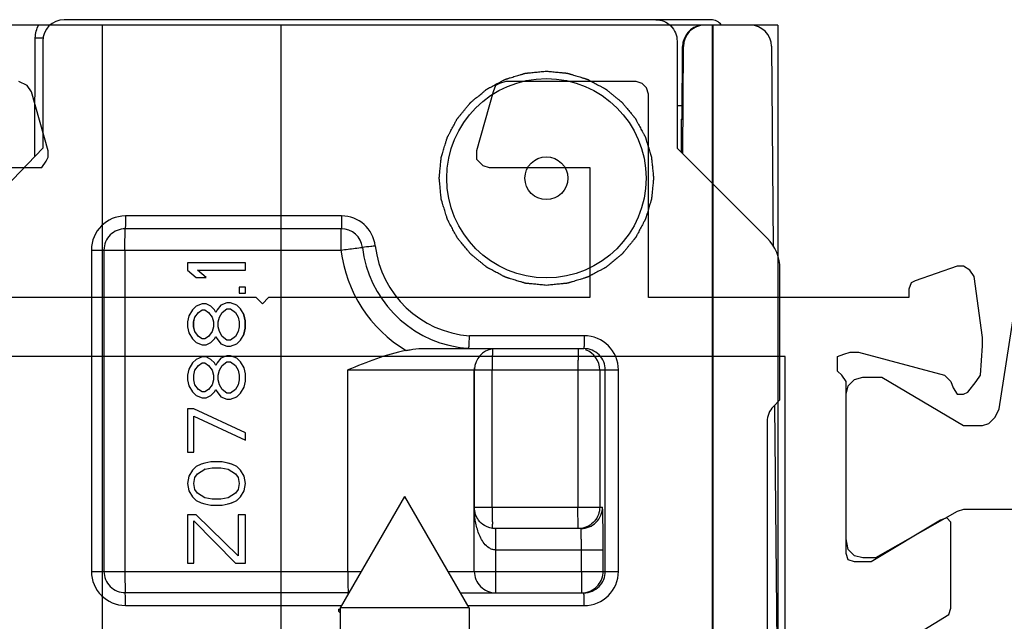
# Model space of a CAD drawing. Units: millimetres. Extents: x 299 to 994, y 404 to 873.
# Drawn here: x 922 to 945, y 525 to 539 of the extents above; entities that cross this region are included whole.
import ezdxf

# ---------------------------------------------------------------- set-up
doc = ezdxf.new("R2010")
doc.units = ezdxf.units.MM
doc.header["$LTSCALE"] = 23.1
doc.layers.get('0').update_dxf_attribs({"linetype": 'CONTINUOUS'})
doc.layers.add('COMPONENTI_DI_ASSIEME', color=7, linetype='CONTINUOUS')

# ---------------------------------------------------------------- blocks, each defined once
blk = doc.blocks.new('1 - LATERALE')
for points in [[(56.725, 36.357), (56.725, 34.741), (56.676, 34.594), (55.599, 32.684), (55.599, 32.684), (55.599, 32.39), (55.648, 32.194), (55.795, 32.048), (56.04, 31.999), (59.419, 31.999), (59.615, 32.048), (59.762, 32.194), (59.811, 32.39), (59.811, 32.831), (58.684, 34.741), (58.684, 34.741), (58.684, 35.182), (58.733, 35.329), (58.88, 35.476), (59.076, 35.573), (61.28, 35.916)], [(52.808, 31.999), (54.277, 34.398), (54.424, 34.447), (56.432, 34.447), (56.53, 34.349), (56.481, 34.202), (55.501, 32.586), (55.501, 32.194), (55.55, 32.048), (55.697, 31.999), (59.713, 31.999), (59.859, 31.901), (59.957, 31.803), (60.153, 31.803), (60.3, 31.803), (60.349, 31.95), (60.398, 32.097), (60.398, 32.292), (59.859, 34.3), (59.713, 34.447), (59.566, 34.496), (59.419, 34.594), (59.419, 34.741), (59.468, 34.839), (59.713, 35.035), (59.859, 35.133), (60.545, 35.182), (60.741, 35.182), (62.161, 34.986), (62.308, 34.888), (62.406, 34.741), (62.406, 34.594), (62.063, 33.615), (62.014, 33.517), (61.867, 33.468), (61.671, 33.468), (61.671, 27.395), (66.422, 27.395), (66.569, 27.346), (66.666, 27.248), (66.715, 27.102), (66.715, 24.065), (66.666, 23.918), (66.618, 23.82), (66.471, 23.771), (65.099, 23.38), (64.904, 23.38), (64.757, 23.527), (64.708, 23.674), (64.708, 26.024), (61.671, 26.024), (61.671, 18.532), (61.525, 18.385), (61.671, 18.238), (61.671, 11.431)], [(64.708, 11.431), (64.708, 13.243), (64.855, 13.341), (64.952, 13.39), (65.099, 13.39), (66.471, 12.998), (66.618, 12.9), (66.715, 12.704)], [(44.923, 2.469), (44.923, 30.578), (51.681, 30.578), (51.877, 30.676), (52.073, 30.774), (52.318, 30.774), (52.514, 30.676), (52.661, 30.627), (52.759, 30.627), (52.857, 30.676), (53.102, 30.774), (53.346, 30.774), (53.542, 30.676), (53.738, 30.578), (60.3, 30.578), (60.3, 10.207)]]:
    blk.add_lwpolyline(points)
blk = doc.blocks.new('A$C4d952b00')
at = {"color": 7, "linetype": 'Continuous'}
for p, q in [((20.941, 45.85), (5.66, 45.85)), ((6.882, 45.85), (6.882, 15.85)), ((11.052, 45.85), (11.052, 15.85)), ((21.115, 45.85), (21.115, 15.85)), ((21.13, 45.85), (21.13, 15.85)), ((22.644, 45.85), (21.998, 45.85)), ((22.644, 45.85), (22.644, 15.85))]:
    blk.add_line(p, q, dxfattribs=at)
at = {"layer": 'COMPONENTI_DI_ASSIEME', "color": 7, "linetype": 'Continuous'}
for p, q in [((21.086, 45.975), (5.998, 45.975)), ((5.66, 45.85), (3.764, 45.85)), ((21.998, 45.85), (20.941, 45.85)), ((5.498, 45.475), (5.498, 42.975)), ((20.296, 45.475), (20.296, 42.975)), ((20.417, 43.65), (20.424, 45.352)), ((20.431, 42.841), (20.442, 45.352)), ((22.498, 45.354), (22.539, 40.697)), ((20.296, 43.975), (20.418, 43.975)), ((20.394, 43.65), (20.391, 42.881)), ((20.394, 43.65), (20.417, 43.65)), ((3.477, 40.865), (5.498, 42.975)), ((5.49, 42.971), (5.498, 42.975)), ((20.296, 42.975), (22.403, 40.868)), ((8.877, 40.298), (8.877, 40.129)), ((10.227, 40.298), (8.877, 40.298)), ((10.227, 40.129), (10.227, 40.298)), ((8.877, 40.129), (9.078, 39.961)), ((9.308, 39.961), (9.107, 40.129)), ((9.107, 40.129), (10.227, 40.129)), ((22.696, 37.1), (22.696, 40.161)), ((9.078, 39.961), (9.308, 39.961)), ((10.083, 39.736), (10.083, 39.595)), ((10.227, 39.736), (10.083, 39.736)), ((10.227, 39.595), (10.227, 39.736)), ((10.083, 39.595), (10.227, 39.595)), ((9.078, 39.286), (8.992, 39.201)), ((9.221, 39.342), (9.078, 39.286)), ((9.308, 39.342), (9.221, 39.342)), ((9.422, 39.286), (9.308, 39.342)), ((9.509, 39.201), (9.422, 39.286)), ((9.652, 39.314), (9.566, 39.201)), ((9.796, 39.37), (9.652, 39.314)), ((9.882, 39.37), (9.796, 39.37)), ((10.026, 39.314), (9.882, 39.37)), ((10.112, 39.229), (10.026, 39.314)), ((8.906, 39.061), (8.877, 38.92)), ((8.992, 39.201), (8.906, 39.061)), ((9.049, 39.033), (9.135, 39.145)), ((9.135, 39.145), (9.221, 39.201)), ((9.221, 39.201), (9.279, 39.201)), ((9.279, 39.201), (9.365, 39.145)), ((9.365, 39.145), (9.451, 39.033)), ((9.537, 39.145), (9.509, 39.201)), ((9.566, 39.201), (9.537, 39.145)), ((9.623, 39.033), (9.681, 39.145)), ((9.681, 39.145), (9.796, 39.229)), ((9.796, 39.229), (9.882, 39.229)), ((9.882, 39.229), (9.997, 39.145)), ((9.997, 39.145), (10.054, 39.033)), ((10.198, 39.089), (10.112, 39.229)), ((10.222, 38.948), (10.193, 39.089)), ((10.227, 38.948), (10.198, 39.089)), ((8.877, 38.92), (8.877, 38.808)), ((9.016, 38.92), (9.044, 39.033)), ((9.016, 38.808), (9.016, 38.92)), ((9.02, 38.92), (9.049, 39.033)), ((9.02, 38.808), (9.02, 38.92)), ((9.451, 39.033), (9.48, 38.92)), ((9.48, 38.92), (9.48, 38.808)), ((9.59, 38.92), (9.619, 39.033)), ((9.59, 38.808), (9.59, 38.92)), ((9.595, 38.92), (9.623, 39.033)), ((9.595, 38.808), (9.595, 38.92)), ((10.054, 39.033), (10.083, 38.92)), ((10.083, 38.92), (10.083, 38.808)), ((10.222, 38.779), (10.222, 38.948)), ((10.227, 38.779), (10.227, 38.948)), ((8.877, 38.808), (8.906, 38.667)), ((8.906, 38.667), (8.992, 38.526)), ((9.044, 38.695), (9.016, 38.808)), ((9.049, 38.695), (9.02, 38.808)), ((9.135, 38.583), (9.049, 38.695)), ((9.451, 38.695), (9.365, 38.583)), ((9.48, 38.808), (9.451, 38.695)), ((9.619, 38.695), (9.59, 38.808)), ((9.623, 38.695), (9.595, 38.808)), ((9.681, 38.583), (9.623, 38.695)), ((10.054, 38.695), (9.997, 38.583)), ((10.083, 38.808), (10.054, 38.695)), ((10.112, 38.498), (10.198, 38.639)), ((10.193, 38.639), (10.222, 38.779)), ((10.198, 38.639), (10.227, 38.779)), ((8.992, 38.526), (9.078, 38.442)), ((9.078, 38.442), (9.221, 38.386)), ((9.221, 38.526), (9.135, 38.583)), ((9.279, 38.526), (9.221, 38.526)), ((9.221, 38.386), (9.308, 38.386)), ((9.365, 38.583), (9.279, 38.526)), ((9.308, 38.386), (9.422, 38.442)), ((9.422, 38.442), (9.509, 38.526)), ((9.509, 38.526), (9.537, 38.583)), ((9.537, 38.583), (9.566, 38.526)), ((9.566, 38.526), (9.652, 38.414)), ((9.652, 38.414), (9.796, 38.358)), ((9.796, 38.498), (9.681, 38.583)), ((9.882, 38.498), (9.796, 38.498)), ((9.796, 38.358), (9.882, 38.358)), ((9.997, 38.583), (9.882, 38.498)), ((9.882, 38.358), (10.026, 38.414)), ((10.026, 38.414), (10.112, 38.498)), ((9.796, 38.132), (9.652, 38.076)), ((9.882, 38.132), (9.796, 38.132)), ((10.026, 38.076), (9.882, 38.132)), ((14.339, 38.3), (18.122, 38.3)), ((8.992, 37.964), (8.906, 37.823)), ((9.078, 38.048), (8.992, 37.964)), ((9.049, 37.795), (9.135, 37.908)), ((9.221, 38.104), (9.078, 38.048)), ((9.135, 37.908), (9.221, 37.964)), ((9.308, 38.104), (9.221, 38.104)), ((9.221, 37.964), (9.279, 37.964)), ((9.279, 37.964), (9.365, 37.908)), ((9.422, 38.048), (9.308, 38.104)), ((9.365, 37.908), (9.451, 37.795)), ((9.422, 38.048), (9.418, 38.048)), ((9.509, 37.964), (9.422, 38.048)), ((9.537, 37.908), (9.509, 37.964)), ((9.566, 37.964), (9.537, 37.908)), ((9.652, 38.076), (9.566, 37.964)), ((9.623, 37.795), (9.681, 37.908)), ((9.681, 37.908), (9.796, 37.992)), ((9.796, 37.992), (9.882, 37.992)), ((9.882, 37.992), (9.997, 37.908)), ((9.997, 37.908), (10.054, 37.795)), ((10.026, 38.076), (10.021, 38.076)), ((10.112, 37.992), (10.026, 38.076)), ((10.112, 37.992), (10.107, 37.992)), ((10.198, 37.851), (10.112, 37.992)), ((8.906, 37.823), (8.877, 37.682)), ((8.877, 37.682), (8.877, 37.57)), ((9.02, 37.682), (9.049, 37.795)), ((9.02, 37.57), (9.02, 37.682)), ((9.451, 37.795), (9.48, 37.682)), ((9.48, 37.682), (9.48, 37.57)), ((9.595, 37.682), (9.623, 37.795)), ((9.595, 37.57), (9.595, 37.682)), ((10.054, 37.795), (10.083, 37.682)), ((10.083, 37.682), (10.083, 37.57)), ((10.198, 37.851), (10.193, 37.851)), ((10.227, 37.711), (10.198, 37.851)), ((10.227, 37.711), (10.222, 37.711)), ((10.227, 37.542), (10.227, 37.711)), ((15.57, 34.6), (15.57, 37.8)), ((8.877, 37.57), (8.906, 37.429)), ((9.049, 37.457), (9.02, 37.57)), ((9.135, 37.345), (9.049, 37.457)), ((9.451, 37.457), (9.365, 37.345)), ((9.48, 37.57), (9.451, 37.457)), ((9.623, 37.457), (9.595, 37.57)), ((9.681, 37.345), (9.623, 37.457)), ((10.054, 37.457), (9.997, 37.345)), ((10.083, 37.57), (10.054, 37.457)), ((10.198, 37.401), (10.227, 37.542)), ((10.227, 37.542), (10.222, 37.542)), ((8.906, 37.429), (8.992, 37.289)), ((8.992, 37.289), (9.078, 37.204)), ((9.221, 37.289), (9.135, 37.345)), ((9.279, 37.289), (9.221, 37.289)), ((9.365, 37.345), (9.279, 37.289)), ((9.422, 37.204), (9.509, 37.289)), ((9.509, 37.289), (9.537, 37.345)), ((9.537, 37.345), (9.566, 37.289)), ((9.566, 37.289), (9.652, 37.176)), ((9.796, 37.261), (9.681, 37.345)), ((9.882, 37.261), (9.796, 37.261)), ((9.997, 37.345), (9.882, 37.261)), ((10.026, 37.176), (10.112, 37.261)), ((10.112, 37.261), (10.107, 37.261)), ((10.112, 37.261), (10.198, 37.401)), ((10.198, 37.401), (10.193, 37.401)), ((9.078, 37.204), (9.221, 37.148)), ((9.221, 37.148), (9.308, 37.148)), ((9.308, 37.148), (9.422, 37.204)), ((9.422, 37.204), (9.418, 37.204)), ((9.652, 37.176), (9.796, 37.12)), ((9.796, 37.12), (9.882, 37.12)), ((9.882, 37.12), (10.026, 37.176)), ((10.026, 37.176), (10.021, 37.176)), ((22.696, 37.1), (22.543, 36.946)), ((8.877, 36.895), (8.877, 35.882)), ((9.02, 36.895), (8.877, 36.895)), ((10.227, 36.332), (9.02, 36.895)), ((22.571, 36.975), (22.697, 22.6)), ((9.02, 35.882), (9.02, 36.726)), ((9.02, 36.726), (10.227, 36.164)), ((22.396, 36.593), (22.396, 23.107)), ((10.227, 36.332), (10.222, 36.332)), ((10.227, 36.164), (10.227, 36.332)), ((8.877, 35.882), (9.02, 35.882)), ((9.193, 35.601), (9.078, 35.545)), ((9.279, 35.629), (9.193, 35.601)), ((9.422, 35.658), (9.279, 35.629)), ((9.681, 35.658), (9.422, 35.658)), ((9.82, 35.629), (9.676, 35.658)), ((9.825, 35.629), (9.681, 35.658)), ((9.906, 35.601), (9.82, 35.629)), ((9.825, 35.629), (9.82, 35.629)), ((9.911, 35.601), (9.825, 35.629)), ((9.911, 35.601), (9.906, 35.601)), ((10.026, 35.545), (9.911, 35.601)), ((8.992, 35.461), (8.906, 35.32)), ((9.078, 35.545), (8.992, 35.461)), ((9.049, 35.292), (9.107, 35.376)), ((9.107, 35.376), (9.279, 35.489)), ((9.279, 35.489), (9.274, 35.489)), ((9.279, 35.489), (9.451, 35.517)), ((9.451, 35.517), (9.652, 35.517)), ((9.652, 35.517), (9.825, 35.489)), ((9.825, 35.489), (9.997, 35.376)), ((9.997, 35.376), (10.054, 35.292)), ((10.026, 35.545), (10.021, 35.545)), ((10.112, 35.461), (10.026, 35.545)), ((10.112, 35.461), (10.107, 35.461)), ((10.198, 35.32), (10.112, 35.461)), ((8.906, 35.32), (8.877, 35.151)), ((8.877, 35.151), (8.906, 34.983)), ((9.02, 35.151), (9.016, 35.151)), ((9.02, 35.151), (9.049, 35.292)), ((9.049, 35.011), (9.02, 35.151)), ((10.054, 35.292), (10.083, 35.151)), ((10.083, 35.151), (10.054, 35.011)), ((10.198, 35.32), (10.193, 35.32)), ((10.227, 35.151), (10.198, 35.32)), ((10.198, 34.983), (10.227, 35.151)), ((10.227, 35.151), (10.222, 35.151)), ((8.906, 34.983), (8.992, 34.842)), ((9.107, 34.926), (9.049, 35.011)), ((9.279, 34.814), (9.107, 34.926)), ((9.997, 34.926), (9.825, 34.814)), ((10.054, 35.011), (9.997, 34.926)), ((10.112, 34.842), (10.198, 34.983)), ((10.198, 34.983), (10.193, 34.983)), ((8.992, 34.842), (9.078, 34.758)), ((9.078, 34.758), (9.193, 34.701)), ((9.193, 34.701), (9.279, 34.673)), ((9.279, 34.814), (9.274, 34.814)), ((9.451, 34.786), (9.279, 34.814)), ((9.652, 34.786), (9.451, 34.786)), ((9.825, 34.814), (9.652, 34.786)), ((9.825, 34.673), (9.911, 34.701)), ((9.911, 34.701), (9.906, 34.701)), ((9.911, 34.701), (10.026, 34.758)), ((10.026, 34.758), (10.021, 34.758)), ((10.026, 34.758), (10.112, 34.842)), ((10.112, 34.842), (10.107, 34.842)), ((12.447, 32.25), (13.947, 34.85)), ((15.447, 32.25), (13.947, 34.85)), ((9.279, 34.673), (9.422, 34.645)), ((9.422, 34.645), (9.681, 34.645)), ((9.681, 34.645), (9.825, 34.673)), ((9.825, 34.673), (9.82, 34.673)), ((8.877, 34.42), (8.877, 33.295)), ((9.078, 34.42), (8.877, 34.42)), ((9.02, 33.295), (9.02, 34.279)), ((9.02, 34.279), (9.997, 33.295)), ((10.054, 33.464), (9.078, 34.42)), ((10.054, 34.42), (10.054, 33.464)), ((10.227, 34.42), (10.054, 34.42)), ((10.227, 33.295), (10.227, 34.42)), ((18.055, 34.1), (16.056, 34.1)), ((8.877, 33.295), (9.02, 33.295)), ((9.997, 33.295), (10.227, 33.295)), ((15.245, 32.6), (18.122, 32.6)), ((12.4, 32.21), (12.447, 32.237)), ((12.447, 32.184), (12.4, 32.21)), ((12.447, 31.089), (12.447, 32.25)), ((15.447, 32.25), (12.447, 32.25)), ((15.447, 32.25), (15.447, 31.724)), ((12.443, 32.132), (12.447, 32.129))]:
    blk.add_line(p, q, dxfattribs=at)
at = {"layer": 'COMPONENTI_DI_ASSIEME', "color": 9, "linetype": 'Continuous'}
for p, q in [((5.316, 42.79), (5.326, 45.552)), ((5.326, 45.552), (5.496, 45.552)), ((5.498, 45.475), (5.49, 45.475)), ((20.424, 45.352), (20.442, 45.352)), ((12.468, 41.394), (7.428, 41.394)), ((12.464, 41.096), (7.424, 41.096)), ((6.634, 40.6), (6.634, 33.1)), ((6.634, 40.6), (12.457, 40.6)), ((6.928, 40.6), (6.928, 33.1)), ((7.417, 40.6), (7.417, 33.1)), ((18.127, 38.6), (15.454, 38.6)), ((12.616, 33.1), (12.616, 37.8)), ((12.616, 37.8), (18.927, 37.8)), ((15.566, 33.1), (15.566, 37.8)), ((15.568, 34.6), (15.568, 37.8)), ((15.984, 34.6), (15.984, 37.8)), ((17.984, 37.8), (17.984, 34.6)), ((18.492, 37.8), (18.492, 34.6)), ((18.622, 33.1), (18.622, 37.8)), ((18.927, 33.1), (18.927, 37.8)), ((15.568, 34.6), (18.555, 34.6)), ((16.058, 33.6), (16.058, 33.1)), ((16.058, 33.6), (18.571, 33.6)), ((18.063, 33.1), (18.063, 33.6)), ((18.571, 33.1), (18.571, 33.6)), ((6.634, 33.1), (12.937, 33.1)), ((14.956, 33.1), (18.927, 33.1)), ((7.424, 32.604), (12.623, 32.604)), ((12.623, 32.604), (12.651, 32.604)), ((7.428, 32.306), (12.479, 32.306)), ((15.418, 32.3), (18.127, 32.3))]:
    blk.add_line(p, q, dxfattribs=at)
at = {"layer": 'COMPONENTI_DI_ASSIEME', "color": 7, "linetype": 'Continuous'}
for centre, radius in [((17.247, 42.275), 2.325), ((17.246, 42.275), 0.5)]:
    blk.add_circle(centre, radius, dxfattribs=at)
for centre, radius, start, end in [((20.942, 45.35), 0.5, 90.0039, 179.7539), ((21.998, 45.35), 0.5, 0.4961, 89.9961), ((16.069, 37.8), 0.5, 98.7617, 177.7713), ((20.415, 37.805), 4.846, 179.5271, 179.7386), ((21.513, 37.8), 5.944, 179.7391, 180.0033), ((22.896, 36.593), 0.5, 135.0013, 180.0038), ((12.57, 32.34), 0.244, 237.6388, 238.6086)]:
    blk.add_arc(centre, radius, start, end, dxfattribs=at)
at = {"layer": 'COMPONENTI_DI_ASSIEME', "color": 9, "linetype": 'Continuous'}
for centre, radius, start, end in [((7.428, 40.6), 0.794, 90.0039, 180.0039), ((12.468, 40.6), 0.794, 6.8998, 89.9968), ((12.464, 40.6), 0.496, 6.9129, 89.9836), ((15.623, 40.982), 2.686, 186.9005, 260.7618), ((15.627, 40.982), 2.389, 186.9002, 265.8427), ((15.616, 40.982), 3.183, 186.9022, 238.9655), ((18.127, 37.8), 0.8, 359.9961, 89.9961), ((15.623, 40.983), 2.687, 260.7659, 264.3076), ((15.623, 40.981), 2.685, 264.3074, 266.0825), ((17.993, 37.8), 0.499, 359.9565, 70.0728), ((40.22, 37.821), 24.236, 179.3284, 180.0508), ((16.067, 37.8), 0.501, 174.8209, 179.9987), ((40.081, 34.578), 24.097, 179.9474, 180.6804), ((25.892, 34.406), 9.907, 180.6636, 181.1973), ((7.428, 33.1), 0.794, 179.9961, 269.9961), ((18.127, 33.1), 0.8, 270.0038, 0.0038)]:
    blk.add_arc(centre, radius, start, end, dxfattribs=at)
at = {"layer": 'COMPONENTI_DI_ASSIEME', "color": 7, "linetype": 'Continuous'}
for centre, major_axis, ratio, start_param, end_param in [((5.998, 45.475), (0, 0.5), 0.999912, 0, 1.570796), ((21.086, 45.675), (0, 0.3), 0.999912, -0.944792, 0), ((20.924, 45.35), (0.202, 0.457), 0.999813, 0.550409, 1.982702), ((21.696, 40.161), (0.16, 0.987), 0.9999, -1.409735, -0.624369)]:
    blk.add_ellipse(centre, major_axis=major_axis, ratio=ratio, start_param=start_param, end_param=end_param, dxfattribs=at)
for points, knots in [([(19.797, 45.975), (19.861, 45.975), (19.993, 45.949), (20.159, 45.838), (20.27, 45.671), (20.296, 45.54), (20.296, 45.475)], [0, 0, 0, 0, 0.24973, 0.499979, 0.750241, 1, 1, 1, 1]), ([(17.247, 39.775), (17.206, 39.779), (17.146, 39.785), (17.065, 39.793), (17.004, 39.799), (16.943, 39.805), (16.893, 39.81), (16.852, 39.814), (16.827, 39.816), (16.807, 39.818), (16.792, 39.82), (16.779, 39.821), (16.769, 39.822), (16.761, 39.822), (16.754, 39.825), (16.744, 39.828), (16.732, 39.831), (16.718, 39.836), (16.698, 39.842), (16.674, 39.849), (16.635, 39.861), (16.586, 39.875), (16.528, 39.893), (16.469, 39.911), (16.421, 39.925), (16.382, 39.937), (16.358, 39.945), (16.338, 39.95), (16.323, 39.955), (16.311, 39.958), (16.302, 39.962), (16.294, 39.963), (16.288, 39.967), (16.279, 39.972), (16.267, 39.978), (16.254, 39.985), (16.236, 39.995), (16.214, 40.007), (16.178, 40.026), (16.133, 40.05), (16.079, 40.078), (16.025, 40.107), (15.98, 40.131), (15.944, 40.15), (15.922, 40.162), (15.904, 40.171), (15.89, 40.178), (15.879, 40.184), (15.87, 40.189), (15.863, 40.192), (15.858, 40.198), (15.849, 40.204), (15.84, 40.212), (15.828, 40.222), (15.812, 40.235), (15.791, 40.252), (15.759, 40.278), (15.719, 40.311), (15.671, 40.35), (15.623, 40.389), (15.583, 40.422), (15.551, 40.448), (15.531, 40.465), (15.515, 40.478), (15.503, 40.488), (15.493, 40.496), (15.485, 40.502), (15.479, 40.507), (15.475, 40.513), (15.468, 40.521), (15.46, 40.531), (15.45, 40.543), (15.437, 40.558), (15.421, 40.578), (15.395, 40.609), (15.363, 40.649), (15.324, 40.696), (15.286, 40.743), (15.254, 40.782), (15.228, 40.814), (15.212, 40.833), (15.199, 40.849), (15.189, 40.861), (15.181, 40.87), (15.175, 40.878), (15.169, 40.884), (15.166, 40.891), (15.161, 40.9), (15.155, 40.911), (15.148, 40.925), (15.138, 40.942), (15.126, 40.965), (15.107, 41.001), (15.083, 41.046), (15.054, 41.099), (15.026, 41.153), (15.002, 41.198), (14.982, 41.234), (14.97, 41.256), (14.961, 41.274), (14.954, 41.287), (14.947, 41.299), (14.943, 41.308), (14.939, 41.314), (14.937, 41.322), (14.934, 41.331), (14.93, 41.343), (14.926, 41.358), (14.92, 41.377), (14.912, 41.402), (14.9, 41.441), (14.886, 41.489), (14.868, 41.548), (14.85, 41.606), (14.835, 41.654), (14.823, 41.693), (14.816, 41.718), (14.81, 41.737), (14.805, 41.752), (14.802, 41.764), (14.799, 41.774), (14.796, 41.781), (14.796, 41.789), (14.795, 41.799), (14.793, 41.812), (14.792, 41.827), (14.79, 41.848), (14.787, 41.874), (14.783, 41.915), (14.778, 41.966), (14.772, 42.028), (14.766, 42.09), (14.761, 42.141), (14.756, 42.182), (14.754, 42.208), (14.752, 42.229), (14.75, 42.244), (14.749, 42.257), (14.748, 42.267), (14.747, 42.275), (14.748, 42.283), (14.749, 42.293), (14.75, 42.305), (14.752, 42.321), (14.754, 42.341), (14.756, 42.366), (14.76, 42.407), (14.765, 42.457), (14.771, 42.518), (14.777, 42.578), (14.782, 42.629), (14.786, 42.67), (14.788, 42.695), (14.79, 42.715), (14.792, 42.73), (14.793, 42.743), (14.794, 42.753), (14.794, 42.761), (14.797, 42.768), (14.8, 42.778), (14.804, 42.79), (14.808, 42.804), (14.814, 42.824), (14.821, 42.848), (14.833, 42.887), (14.848, 42.936), (14.865, 42.994), (14.883, 43.053), (14.898, 43.101), (14.909, 43.14), (14.917, 43.164), (14.923, 43.184), (14.927, 43.198), (14.931, 43.211), (14.934, 43.22), (14.935, 43.228), (14.939, 43.234), (14.944, 43.243), (14.95, 43.255), (14.957, 43.268), (14.967, 43.286), (14.979, 43.308), (14.998, 43.344), (15.022, 43.389), (15.05, 43.443), (15.079, 43.497), (15.103, 43.542), (15.122, 43.578), (15.134, 43.6), (15.143, 43.618), (15.151, 43.632), (15.156, 43.643), (15.161, 43.652), (15.164, 43.659), (15.17, 43.664), (15.176, 43.673), (15.184, 43.682), (15.194, 43.695), (15.207, 43.711), (15.224, 43.731), (15.25, 43.763), (15.283, 43.803), (15.322, 43.851), (15.361, 43.899), (15.394, 43.939), (15.42, 43.971), (15.437, 43.991), (15.45, 44.007), (15.46, 44.019), (15.468, 44.029), (15.474, 44.037), (15.479, 44.043), (15.485, 44.048), (15.493, 44.054), (15.503, 44.062), (15.515, 44.072), (15.53, 44.085), (15.55, 44.101), (15.581, 44.127), (15.621, 44.159), (15.668, 44.198), (15.715, 44.236), (15.754, 44.269), (15.786, 44.294), (15.805, 44.311), (15.821, 44.323), (15.833, 44.333), (15.842, 44.341), (15.85, 44.348), (15.856, 44.353), (15.863, 44.356), (15.872, 44.361), (15.883, 44.367), (15.897, 44.374), (15.915, 44.384), (15.937, 44.396), (15.973, 44.415), (16.018, 44.439), (16.071, 44.468), (16.125, 44.497), (16.17, 44.521), (16.206, 44.54), (16.228, 44.552), (16.246, 44.561), (16.259, 44.569), (16.271, 44.575), (16.28, 44.579), (16.286, 44.583), (16.294, 44.585), (16.303, 44.588), (16.315, 44.592), (16.33, 44.596), (16.349, 44.602), (16.374, 44.61), (16.413, 44.622), (16.461, 44.637), (16.519, 44.654), (16.578, 44.672), (16.626, 44.687), (16.665, 44.699), (16.69, 44.706), (16.709, 44.712), (16.724, 44.717), (16.736, 44.721), (16.746, 44.723), (16.753, 44.726), (16.761, 44.726), (16.771, 44.728), (16.784, 44.729), (16.799, 44.73), (16.82, 44.732), (16.845, 44.735), (16.887, 44.739), (16.938, 44.744), (17, 44.75), (17.062, 44.757), (17.144, 44.765), (17.206, 44.771), (17.247, 44.775)], [0, 0, 0, 0, 0.015625, 0.023438, 0.03125, 0.039062, 0.046875, 0.050781, 0.054688, 0.056641, 0.058594, 0.060547, 0.061523, 0.0625, 0.063477, 0.064453, 0.066406, 0.068359, 0.070312, 0.074219, 0.078125, 0.085938, 0.09375, 0.101562, 0.109375, 0.113281, 0.117188, 0.119141, 0.121094, 0.123047, 0.124023, 0.125, 0.125977, 0.126953, 0.128906, 0.130859, 0.132812, 0.136719, 0.140625, 0.148438, 0.15625, 0.164062, 0.171875, 0.175781, 0.179688, 0.181641, 0.183594, 0.185547, 0.186523, 0.1875, 0.188477, 0.189453, 0.191406, 0.193359, 0.195312, 0.199219, 0.203125, 0.210938, 0.21875, 0.226562, 0.234375, 0.238281, 0.242188, 0.244141, 0.246094, 0.248047, 0.249023, 0.25, 0.250977, 0.251953, 0.253906, 0.255859, 0.257812, 0.261719, 0.265625, 0.273438, 0.28125, 0.289062, 0.296875, 0.300781, 0.304688, 0.306641, 0.308594, 0.310547, 0.311523, 0.3125, 0.313477, 0.314453, 0.316406, 0.318359, 0.320312, 0.324219, 0.328125, 0.335938, 0.34375, 0.351562, 0.359375, 0.363281, 0.367188, 0.369141, 0.371094, 0.373047, 0.374023, 0.375, 0.375977, 0.376953, 0.378906, 0.380859, 0.382812, 0.386719, 0.390625, 0.398438, 0.40625, 0.414062, 0.421875, 0.425781, 0.429688, 0.431641, 0.433594, 0.435547, 0.436523, 0.4375, 0.438477, 0.439453, 0.441406, 0.443359, 0.445312, 0.449219, 0.453125, 0.460938, 0.46875, 0.476562, 0.484375, 0.488281, 0.492188, 0.494141, 0.496094, 0.498047, 0.499023, 0.5, 0.500977, 0.501953, 0.503906, 0.505859, 0.507812, 0.511719, 0.515625, 0.523438, 0.53125, 0.539062, 0.546875, 0.550781, 0.554688, 0.556641, 0.558594, 0.560547, 0.561523, 0.5625, 0.563477, 0.564453, 0.566406, 0.568359, 0.570312, 0.574219, 0.578125, 0.585938, 0.59375, 0.601562, 0.609375, 0.613281, 0.617188, 0.619141, 0.621094, 0.623047, 0.624023, 0.625, 0.625977, 0.626953, 0.628906, 0.630859, 0.632812, 0.636719, 0.640625, 0.648438, 0.65625, 0.664062, 0.671875, 0.675781, 0.679688, 0.681641, 0.683594, 0.685547, 0.686523, 0.6875, 0.688477, 0.689453, 0.691406, 0.693359, 0.695312, 0.699219, 0.703125, 0.710938, 0.71875, 0.726562, 0.734375, 0.738281, 0.742188, 0.744141, 0.746094, 0.748047, 0.749023, 0.75, 0.750977, 0.751953, 0.753906, 0.755859, 0.757812, 0.761719, 0.765625, 0.773438, 0.78125, 0.789062, 0.796875, 0.800781, 0.804688, 0.806641, 0.808594, 0.810547, 0.811523, 0.8125, 0.813477, 0.814453, 0.816406, 0.818359, 0.820312, 0.824219, 0.828125, 0.835938, 0.84375, 0.851562, 0.859375, 0.863281, 0.867188, 0.869141, 0.871094, 0.873047, 0.874023, 0.875, 0.875977, 0.876953, 0.878906, 0.880859, 0.882812, 0.886719, 0.890625, 0.898438, 0.90625, 0.914062, 0.921875, 0.925781, 0.929688, 0.931641, 0.933594, 0.935547, 0.936523, 0.9375, 0.938477, 0.939453, 0.941406, 0.943359, 0.945312, 0.949219, 0.953125, 0.960938, 0.96875, 0.976562, 0.984375, 1, 1, 1, 1]), ([(17.247, 44.775), (17.287, 44.771), (17.348, 44.765), (17.429, 44.757), (17.49, 44.751), (17.55, 44.745), (17.601, 44.74), (17.641, 44.736), (17.667, 44.734), (17.687, 44.732), (17.702, 44.73), (17.715, 44.729), (17.725, 44.728), (17.732, 44.728), (17.74, 44.725), (17.749, 44.722), (17.762, 44.719), (17.776, 44.714), (17.796, 44.708), (17.82, 44.701), (17.859, 44.689), (17.908, 44.675), (17.966, 44.657), (18.024, 44.639), (18.073, 44.625), (18.112, 44.613), (18.136, 44.605), (18.156, 44.6), (18.17, 44.595), (18.182, 44.592), (18.192, 44.588), (18.2, 44.587), (18.206, 44.583), (18.215, 44.578), (18.226, 44.572), (18.24, 44.565), (18.258, 44.555), (18.28, 44.543), (18.316, 44.524), (18.361, 44.5), (18.415, 44.472), (18.469, 44.443), (18.513, 44.419), (18.549, 44.4), (18.572, 44.388), (18.59, 44.379), (18.603, 44.372), (18.614, 44.366), (18.623, 44.361), (18.63, 44.358), (18.636, 44.352), (18.644, 44.346), (18.654, 44.338), (18.666, 44.328), (18.682, 44.315), (18.702, 44.298), (18.734, 44.272), (18.774, 44.239), (18.822, 44.2), (18.87, 44.161), (18.91, 44.128), (18.942, 44.102), (18.962, 44.085), (18.978, 44.072), (18.99, 44.062), (19, 44.054), (19.008, 44.048), (19.015, 44.043), (19.019, 44.037), (19.026, 44.029), (19.034, 44.019), (19.043, 44.007), (19.056, 43.992), (19.072, 43.972), (19.098, 43.941), (19.131, 43.901), (19.169, 43.854), (19.208, 43.807), (19.24, 43.768), (19.266, 43.736), (19.282, 43.717), (19.295, 43.701), (19.305, 43.689), (19.313, 43.68), (19.319, 43.672), (19.324, 43.666), (19.328, 43.659), (19.333, 43.65), (19.338, 43.639), (19.346, 43.625), (19.355, 43.608), (19.367, 43.585), (19.386, 43.549), (19.41, 43.504), (19.439, 43.451), (19.468, 43.397), (19.492, 43.352), (19.511, 43.316), (19.523, 43.294), (19.533, 43.276), (19.54, 43.263), (19.546, 43.251), (19.551, 43.242), (19.555, 43.236), (19.557, 43.228), (19.56, 43.219), (19.563, 43.207), (19.568, 43.192), (19.574, 43.173), (19.581, 43.148), (19.593, 43.109), (19.608, 43.061), (19.626, 43.002), (19.644, 42.944), (19.659, 42.896), (19.67, 42.857), (19.678, 42.832), (19.684, 42.813), (19.688, 42.798), (19.692, 42.786), (19.695, 42.776), (19.698, 42.769), (19.698, 42.761), (19.699, 42.751), (19.7, 42.738), (19.702, 42.723), (19.704, 42.702), (19.706, 42.676), (19.711, 42.635), (19.716, 42.584), (19.722, 42.522), (19.728, 42.46), (19.733, 42.409), (19.737, 42.368), (19.74, 42.342), (19.742, 42.321), (19.743, 42.306), (19.745, 42.293), (19.746, 42.283), (19.747, 42.275), (19.746, 42.267), (19.745, 42.257), (19.744, 42.245), (19.742, 42.229), (19.74, 42.209), (19.738, 42.184), (19.734, 42.143), (19.729, 42.093), (19.723, 42.032), (19.717, 41.972), (19.712, 41.921), (19.708, 41.88), (19.705, 41.855), (19.703, 41.835), (19.702, 41.82), (19.701, 41.807), (19.7, 41.797), (19.699, 41.789), (19.697, 41.782), (19.694, 41.772), (19.69, 41.76), (19.686, 41.746), (19.68, 41.726), (19.672, 41.702), (19.661, 41.663), (19.646, 41.614), (19.628, 41.556), (19.611, 41.497), (19.596, 41.449), (19.584, 41.41), (19.577, 41.386), (19.571, 41.366), (19.567, 41.352), (19.563, 41.339), (19.56, 41.33), (19.558, 41.322), (19.554, 41.316), (19.55, 41.307), (19.544, 41.295), (19.536, 41.282), (19.527, 41.264), (19.515, 41.242), (19.496, 41.206), (19.472, 41.161), (19.443, 41.107), (19.415, 41.053), (19.391, 41.008), (19.372, 40.972), (19.36, 40.95), (19.35, 40.932), (19.343, 40.918), (19.337, 40.907), (19.332, 40.898), (19.329, 40.891), (19.324, 40.886), (19.317, 40.877), (19.309, 40.868), (19.299, 40.855), (19.286, 40.839), (19.27, 40.819), (19.244, 40.787), (19.211, 40.747), (19.172, 40.699), (19.132, 40.651), (19.1, 40.611), (19.073, 40.579), (19.057, 40.559), (19.044, 40.543), (19.034, 40.531), (19.026, 40.521), (19.019, 40.513), (19.015, 40.507), (19.008, 40.502), (19.001, 40.496), (18.991, 40.488), (18.979, 40.478), (18.963, 40.465), (18.944, 40.449), (18.912, 40.423), (18.873, 40.391), (18.826, 40.352), (18.779, 40.314), (18.74, 40.281), (18.708, 40.256), (18.688, 40.239), (18.673, 40.227), (18.661, 40.217), (18.651, 40.209), (18.643, 40.202), (18.638, 40.197), (18.631, 40.194), (18.622, 40.189), (18.611, 40.183), (18.597, 40.176), (18.579, 40.166), (18.557, 40.154), (18.521, 40.135), (18.476, 40.111), (18.422, 40.082), (18.369, 40.053), (18.324, 40.029), (18.288, 40.01), (18.266, 39.998), (18.248, 39.989), (18.234, 39.981), (18.223, 39.975), (18.214, 39.971), (18.208, 39.967), (18.2, 39.965), (18.19, 39.962), (18.178, 39.958), (18.164, 39.954), (18.144, 39.948), (18.12, 39.94), (18.081, 39.928), (18.033, 39.913), (17.974, 39.896), (17.916, 39.878), (17.867, 39.863), (17.828, 39.851), (17.804, 39.844), (17.785, 39.838), (17.77, 39.833), (17.758, 39.829), (17.748, 39.827), (17.741, 39.824), (17.733, 39.824), (17.723, 39.822), (17.71, 39.821), (17.695, 39.82), (17.674, 39.818), (17.648, 39.815), (17.607, 39.811), (17.556, 39.806), (17.494, 39.8), (17.432, 39.793), (17.35, 39.785), (17.288, 39.779), (17.247, 39.775)], [0, 0, 0, 0, 0.015625, 0.023438, 0.03125, 0.039062, 0.046875, 0.050781, 0.054688, 0.056641, 0.058594, 0.060547, 0.061523, 0.0625, 0.063477, 0.064453, 0.066406, 0.068359, 0.070312, 0.074219, 0.078125, 0.085938, 0.09375, 0.101562, 0.109375, 0.113281, 0.117188, 0.119141, 0.121094, 0.123047, 0.124023, 0.125, 0.125977, 0.126953, 0.128906, 0.130859, 0.132812, 0.136719, 0.140625, 0.148438, 0.15625, 0.164062, 0.171875, 0.175781, 0.179688, 0.181641, 0.183594, 0.185547, 0.186523, 0.1875, 0.188477, 0.189453, 0.191406, 0.193359, 0.195312, 0.199219, 0.203125, 0.210938, 0.21875, 0.226562, 0.234375, 0.238281, 0.242188, 0.244141, 0.246094, 0.248047, 0.249023, 0.25, 0.250977, 0.251953, 0.253906, 0.255859, 0.257812, 0.261719, 0.265625, 0.273438, 0.28125, 0.289062, 0.296875, 0.300781, 0.304688, 0.306641, 0.308594, 0.310547, 0.311523, 0.3125, 0.313477, 0.314453, 0.316406, 0.318359, 0.320312, 0.324219, 0.328125, 0.335938, 0.34375, 0.351562, 0.359375, 0.363281, 0.367188, 0.369141, 0.371094, 0.373047, 0.374023, 0.375, 0.375977, 0.376953, 0.378906, 0.380859, 0.382812, 0.386719, 0.390625, 0.398438, 0.40625, 0.414062, 0.421875, 0.425781, 0.429688, 0.431641, 0.433594, 0.435547, 0.436523, 0.4375, 0.438477, 0.439453, 0.441406, 0.443359, 0.445312, 0.449219, 0.453125, 0.460938, 0.46875, 0.476562, 0.484375, 0.488281, 0.492188, 0.494141, 0.496094, 0.498047, 0.499023, 0.5, 0.500977, 0.501953, 0.503906, 0.505859, 0.507812, 0.511719, 0.515625, 0.523438, 0.53125, 0.539062, 0.546875, 0.550781, 0.554688, 0.556641, 0.558594, 0.560547, 0.561523, 0.5625, 0.563477, 0.564453, 0.566406, 0.568359, 0.570312, 0.574219, 0.578125, 0.585938, 0.59375, 0.601562, 0.609375, 0.613281, 0.617188, 0.619141, 0.621094, 0.623047, 0.624023, 0.625, 0.625977, 0.626953, 0.628906, 0.630859, 0.632812, 0.636719, 0.640625, 0.648438, 0.65625, 0.664062, 0.671875, 0.675781, 0.679688, 0.681641, 0.683594, 0.685547, 0.686523, 0.6875, 0.688477, 0.689453, 0.691406, 0.693359, 0.695312, 0.699219, 0.703125, 0.710938, 0.71875, 0.726562, 0.734375, 0.738281, 0.742188, 0.744141, 0.746094, 0.748047, 0.749023, 0.75, 0.750977, 0.751953, 0.753906, 0.755859, 0.757812, 0.761719, 0.765625, 0.773438, 0.78125, 0.789062, 0.796875, 0.800781, 0.804688, 0.806641, 0.808594, 0.810547, 0.811523, 0.8125, 0.813477, 0.814453, 0.816406, 0.818359, 0.820312, 0.824219, 0.828125, 0.835938, 0.84375, 0.851562, 0.859375, 0.863281, 0.867188, 0.869141, 0.871094, 0.873047, 0.874023, 0.875, 0.875977, 0.876953, 0.878906, 0.880859, 0.882812, 0.886719, 0.890625, 0.898438, 0.90625, 0.914062, 0.921875, 0.925781, 0.929688, 0.931641, 0.933594, 0.935547, 0.936523, 0.9375, 0.938477, 0.939453, 0.941406, 0.943359, 0.945312, 0.949219, 0.953125, 0.960938, 0.96875, 0.976562, 0.984375, 1, 1, 1, 1]), ([(15.445, 38.387), (15.446, 38.402), (15.449, 38.473), (15.452, 38.544), (15.454, 38.6)], [0, 0, 0, 0, 0.214042, 1, 1, 1, 1]), ([(15.439, 38.302), (15.441, 38.312), (15.442, 38.34), (15.444, 38.368), (15.445, 38.387)], [0, 0, 0, 0, 0.331086, 1, 1, 1, 1]), ([(13.976, 38.255), (13.741, 38.211), (13.28, 38.071), (12.838, 37.89), (12.616, 37.8)], [0, 0, 0, 0, 0.499864, 1, 1, 1, 1]), ([(13.976, 38.255), (14.006, 38.261), (14.126, 38.284), (14.248, 38.3), (14.339, 38.3)], [0, 0, 0, 0, 0.252044, 1, 1, 1, 1]), ([(15.439, 38.302), (15.439, 38.301), (15.435, 38.302), (15.431, 38.301), (15.425, 38.301), (15.416, 38.3), (15.404, 38.3), (15.394, 38.3), (15.389, 38.3)], [0, 0, 0, 0, 0.052866, 0.158493, 0.285212, 0.420994, 0.705998, 1, 1, 1, 1]), ([(15.57, 37.845), (15.57, 37.847), (15.57, 37.851), (15.568, 37.847), (15.568, 37.845)], [0, 0, 0, 0, 0.476324, 1, 1, 1, 1]), ([(16.056, 34.1), (15.968, 34.1), (15.816, 34.141), (15.665, 34.28), (15.585, 34.433), (15.57, 34.543), (15.57, 34.6)], [0, 0, 0, 0, 0.339632, 0.578066, 0.777606, 1, 1, 1, 1]), ([(12.4, 32.21), (12.397, 32.205), (12.393, 32.191), (12.399, 32.17), (12.415, 32.15), (12.43, 32.139), (12.439, 32.134)], [0, 0, 0, 0, 0.210538, 0.418046, 0.671934, 1, 1, 1, 1])]:
    blk.add_open_spline(points, degree=3, knots=knots, dxfattribs=at)
at = {"layer": 'COMPONENTI_DI_ASSIEME', "color": 9, "linetype": 'Continuous'}
blk.add_open_spline([(5.326, 45.552), (5.326, 45.655), (5.355, 45.761), (5.406, 45.85)], degree=3, dxfattribs=at)
for points, knots in [([(7.428, 41.394), (7.428, 41.358), (7.428, 41.292), (7.427, 41.204), (7.426, 41.14), (7.425, 41.107), (7.424, 41.096)], [0, 0, 0, 0, 0.355893, 0.666616, 0.890676, 1, 1, 1, 1]), ([(12.468, 41.394), (12.468, 41.358), (12.468, 41.292), (12.467, 41.204), (12.465, 41.14), (12.465, 41.107), (12.464, 41.096)], [0, 0, 0, 0, 0.355893, 0.666616, 0.890676, 1, 1, 1, 1]), ([(7.424, 41.096), (7.359, 41.096), (7.229, 41.07), (7.064, 40.96), (6.954, 40.795), (6.928, 40.664), (6.928, 40.6)], [0, 0, 0, 0, 0.24973, 0.499979, 0.750241, 1, 1, 1, 1]), ([(7.417, 40.6), (7.417, 40.659), (7.417, 40.769), (7.418, 40.917), (7.421, 41.023), (7.422, 41.078), (7.424, 41.096)], [0, 0, 0, 0, 0.356292, 0.666628, 0.890796, 1, 1, 1, 1]), ([(12.457, 40.6), (12.457, 40.659), (12.457, 40.769), (12.458, 40.917), (12.461, 41.023), (12.462, 41.078), (12.464, 41.096)], [0, 0, 0, 0, 0.356288, 0.666566, 0.89077, 1, 1, 1, 1]), ([(12.457, 40.6), (12.567, 40.613), (12.733, 40.633), (12.9, 40.654), (12.956, 40.66)], [0, 0, 0, 0, 0.661519, 1, 1, 1, 1]), ([(13.256, 40.695), (13.221, 40.691), (13.121, 40.679), (13.021, 40.667), (12.956, 40.66)], [0, 0, 0, 0, 0.352094, 1, 1, 1, 1]), ([(18.127, 38.6), (18.127, 38.562), (18.127, 38.506), (18.126, 38.435), (18.125, 38.391), (18.125, 38.358), (18.124, 38.336), (18.124, 38.324), (18.123, 38.314), (18.123, 38.306), (18.122, 38.303), (18.122, 38.3), (18.122, 38.3)], [0, 0, 0, 0, 0.382002, 0.555418, 0.706875, 0.831149, 0.881518, 0.923343, 0.956344, 0.980267, 0.994865, 1, 1, 1, 1]), ([(15.988, 38.234), (15.988, 38.226), (15.987, 38.183), (15.986, 38.14), (15.986, 38.106)], [0, 0, 0, 0, 0.206199, 1, 1, 1, 1]), ([(15.991, 38.294), (15.99, 38.291), (15.989, 38.271), (15.989, 38.251), (15.988, 38.234)], [0, 0, 0, 0, 0.152508, 1, 1, 1, 1]), ([(17.992, 38.3), (17.991, 38.3), (17.991, 38.295), (17.99, 38.289), (17.989, 38.277), (17.989, 38.261), (17.988, 38.24), (17.987, 38.203), (17.986, 38.149), (17.985, 38.074), (17.984, 37.989), (17.984, 37.896), (17.984, 37.832), (17.984, 37.8)], [0, 0, 0, 0, 0.005081, 0.019565, 0.043402, 0.076438, 0.118425, 0.168881, 0.293103, 0.444545, 0.617471, 0.805405, 1, 1, 1, 1]), ([(18.622, 37.8), (18.622, 37.865), (18.596, 37.996), (18.485, 38.163), (18.318, 38.274), (18.187, 38.3), (18.122, 38.3)], [0, 0, 0, 0, 0.249759, 0.500021, 0.75027, 1, 1, 1, 1]), ([(15.568, 37.8), (15.568, 37.804), (15.568, 37.82), (15.568, 37.835), (15.568, 37.845)], [0, 0, 0, 0, 0.294741, 1, 1, 1, 1]), ([(16.058, 33.6), (16.031, 33.6), (15.978, 33.61), (15.884, 33.657), (15.792, 33.748), (15.714, 33.876), (15.638, 34.057), (15.581, 34.3), (15.568, 34.499), (15.568, 34.6)], [0, 0, 0, 0, 0.066753, 0.132255, 0.258917, 0.382667, 0.504967, 0.747994, 1, 1, 1, 1]), ([(17.988, 34.166), (17.987, 34.192), (17.984, 34.337), (17.984, 34.482), (17.984, 34.6)], [0, 0, 0, 0, 0.182647, 1, 1, 1, 1]), ([(18.055, 34.1), (18.12, 34.1), (18.252, 34.126), (18.418, 34.237), (18.529, 34.404), (18.555, 34.535), (18.555, 34.6)], [0, 0, 0, 0, 0.24973, 0.499979, 0.750241, 1, 1, 1, 1]), ([(18.492, 34.6), (18.492, 34.54), (18.469, 34.42), (18.376, 34.262), (18.231, 34.149), (18.114, 34.112), (18.055, 34.104)], [0, 0, 0, 0, 0.249484, 0.499718, 0.749617, 1, 1, 1, 1]), ([(18.571, 33.6), (18.571, 33.665), (18.571, 33.792), (18.57, 33.978), (18.569, 34.148), (18.567, 34.279), (18.565, 34.37), (18.564, 34.429), (18.563, 34.479), (18.561, 34.521), (18.56, 34.554), (18.559, 34.576), (18.558, 34.588), (18.557, 34.595), (18.556, 34.598), (18.556, 34.6), (18.555, 34.6)], [0, 0, 0, 0, 0.194558, 0.382418, 0.555295, 0.706732, 0.772562, 0.830986, 0.881469, 0.923473, 0.956517, 0.980361, 0.988784, 0.994851, 0.99856, 1, 1, 1, 1]), ([(15.991, 34.104), (15.99, 34.115), (15.989, 34.147), (15.988, 34.179), (15.987, 34.199)], [0, 0, 0, 0, 0.341403, 1, 1, 1, 1]), ([(16.056, 34.1), (16.056, 34.1), (16.056, 34.098), (16.056, 34.095), (16.056, 34.089), (16.057, 34.078), (16.057, 34.059), (16.058, 34.043), (16.058, 34.033)], [0, 0, 0, 0, 0.016911, 0.065584, 0.145769, 0.256935, 0.569936, 1, 1, 1, 1]), ([(16.058, 34.033), (16.058, 34.007), (16.059, 33.862), (16.059, 33.718), (16.058, 33.6)], [0, 0, 0, 0, 0.183403, 1, 1, 1, 1]), ([(17.992, 34.1), (17.991, 34.1), (17.991, 34.102), (17.991, 34.105), (17.99, 34.11), (17.989, 34.121), (17.989, 34.14), (17.988, 34.156), (17.988, 34.166)], [0, 0, 0, 0, 0.017813, 0.066273, 0.145908, 0.256476, 0.569044, 1, 1, 1, 1]), ([(18.063, 33.6), (18.063, 33.632), (18.063, 33.696), (18.063, 33.789), (18.062, 33.874), (18.061, 33.949), (18.06, 34.003), (18.059, 34.039), (18.058, 34.06), (18.058, 34.077), (18.057, 34.089), (18.056, 34.095), (18.056, 34.1), (18.055, 34.1)], [0, 0, 0, 0, 0.193964, 0.382002, 0.555418, 0.706876, 0.831149, 0.881518, 0.923343, 0.956344, 0.980267, 0.994865, 1, 1, 1, 1]), ([(6.928, 33.1), (6.928, 33.036), (6.954, 32.905), (7.064, 32.74), (7.229, 32.63), (7.359, 32.604), (7.424, 32.604)], [0, 0, 0, 0, 0.249759, 0.50002, 0.75027, 1, 1, 1, 1]), ([(7.417, 33.1), (7.417, 33.041), (7.417, 32.931), (7.418, 32.783), (7.421, 32.677), (7.422, 32.622), (7.424, 32.604)], [0, 0, 0, 0, 0.356286, 0.666567, 0.890773, 1, 1, 1, 1]), ([(12.616, 33.1), (12.616, 33.041), (12.617, 32.931), (12.618, 32.784), (12.62, 32.677), (12.621, 32.622), (12.623, 32.604)], [0, 0, 0, 0, 0.355893, 0.666616, 0.890676, 1, 1, 1, 1]), ([(15.566, 33.1), (15.566, 33.035), (15.592, 32.904), (15.703, 32.737), (15.87, 32.626), (16.001, 32.6), (16.066, 32.6)], [0, 0, 0, 0, 0.249843, 0.500139, 0.750354, 1, 1, 1, 1]), ([(16.058, 33.1), (16.058, 33.068), (16.058, 33.004), (16.058, 32.911), (16.059, 32.826), (16.06, 32.751), (16.061, 32.697), (16.062, 32.66), (16.063, 32.639), (16.063, 32.623), (16.064, 32.611), (16.065, 32.605), (16.065, 32.6), (16.066, 32.6)], [0, 0, 0, 0, 0.194595, 0.382514, 0.555402, 0.706814, 0.831054, 0.881534, 0.923538, 0.956582, 0.980428, 0.994917, 1, 1, 1, 1]), ([(18.063, 33.1), (18.063, 33.068), (18.063, 33.004), (18.064, 32.911), (18.064, 32.826), (18.065, 32.751), (18.066, 32.697), (18.067, 32.66), (18.068, 32.639), (18.069, 32.623), (18.069, 32.611), (18.071, 32.605), (18.07, 32.6), (18.071, 32.6)], [0, 0, 0, 0, 0.194595, 0.382529, 0.555455, 0.706897, 0.831119, 0.881575, 0.923562, 0.956598, 0.980435, 0.994919, 1, 1, 1, 1]), ([(18.122, 32.6), (18.187, 32.6), (18.318, 32.626), (18.485, 32.737), (18.596, 32.904), (18.622, 33.035), (18.622, 33.1)], [0, 0, 0, 0, 0.24973, 0.499979, 0.750241, 1, 1, 1, 1]), ([(18.158, 32.608), (18.215, 32.618), (18.327, 32.658), (18.462, 32.772), (18.55, 32.926), (18.571, 33.042), (18.571, 33.1)], [0, 0, 0, 0, 0.250489, 0.500317, 0.750585, 1, 1, 1, 1]), ([(7.428, 32.306), (7.428, 32.342), (7.428, 32.408), (7.427, 32.496), (7.426, 32.56), (7.425, 32.593), (7.424, 32.604)], [0, 0, 0, 0, 0.355893, 0.666616, 0.890676, 1, 1, 1, 1]), ([(12.625, 32.56), (12.625, 32.565), (12.625, 32.58), (12.624, 32.595), (12.623, 32.604)], [0, 0, 0, 0, 0.362592, 1, 1, 1, 1]), ([(18.127, 32.3), (18.127, 32.338), (18.127, 32.394), (18.126, 32.465), (18.125, 32.509), (18.125, 32.542), (18.124, 32.564), (18.124, 32.576), (18.123, 32.586), (18.123, 32.594), (18.122, 32.597), (18.122, 32.6), (18.122, 32.6)], [0, 0, 0, 0, 0.382002, 0.555418, 0.706875, 0.831149, 0.881518, 0.923343, 0.956344, 0.980267, 0.994865, 1, 1, 1, 1])]:
    blk.add_open_spline(points, degree=3, knots=knots, dxfattribs=at)

msp = doc.modelspace()

# ---------------------------------------------------------------- block references
at = {"xscale": -1, "rotation": 270}
msp.add_blockref('1 - LATERALE', (909.047, 470.645), dxfattribs=at)
msp.add_blockref('A$C4d952b00', (916.81, 492.827))

doc.saveas('drawing.dxf')
